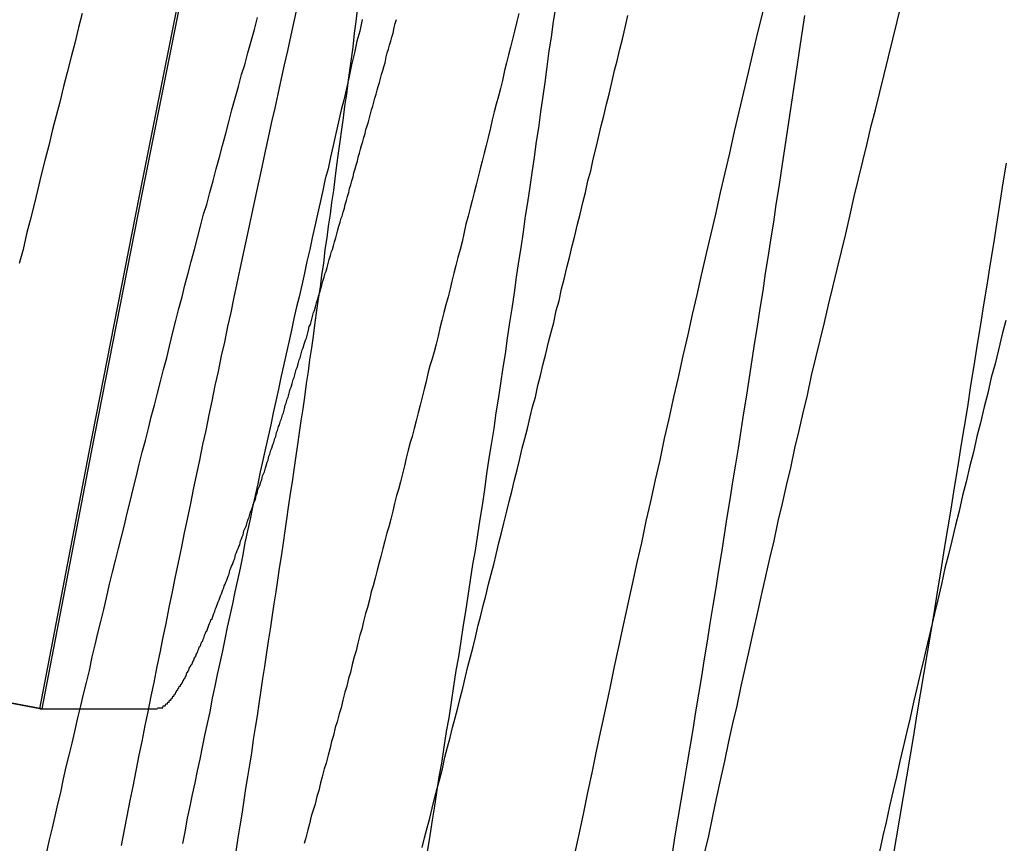
# Model space of a CAD drawing. Extents: x -58 to 285, y -226 to 2000.
# Drawn here: x 261 to 261, y 634 to 635 of the extents above; entities that cross this region are included whole.
import ezdxf

# ---------------------------------------------------------------- set-up
doc = ezdxf.new("R2010")
doc.units = 0
doc.header["$LTSCALE"] = 10
doc.linetypes.add('VERDECKT', pattern=[9.525, 6.35, -3.175])
doc.layers.get('0').update_dxf_attribs({"linetype": 'CONTINUOUS'})
doc.layers.add('STEMPEL', color=3, linetype='CONTINUOUS')

# ---------------------------------------------------------------- blocks, each defined once
blk = doc.blocks.new('A$CF915E738')
at = {"color": 1, "linetype": 'VERDECKT', "extrusion": (-2e-16, 1, -2e-16)}
for p, q in [((43.03012, 634.21055), (42.53899, 634.30427)), ((43.03112, 634.21055), (42.53999, 634.30427)), ((43.03012, 634.21055), (43.03112, 634.21055)), ((43.03112, 634.21055), (43.08999, 634.21055))]:
    blk.add_line(p, q, dxfattribs=at)
at = {"color": 1}
for points in [[(43.5212, 634.488, 0), (43.5196, 634.478, 0), (43.518, 634.468, 0), (43.5164, 634.457, 0), (43.5148, 634.447, 0), (43.5131, 634.437, 0), (43.5115, 634.426, 0), (43.5098, 634.416, 0), (43.5082, 634.406, 0), (43.5065, 634.396, 0), (43.5049, 634.385, 0), (43.5032, 634.375, 0), (43.5016, 634.364, 0), (43.4999, 634.354, 0), (43.4982, 634.344, 0), (43.4965, 634.333, 0), (43.4948, 634.323, 0), (43.4931, 634.312, 0), (43.4914, 634.302, 0), (43.4897, 634.292, 0), (43.488, 634.281, 0), (43.4863, 634.271, 0), (43.4846, 634.26, 0), (43.4829, 634.25, 0), (43.4811, 634.239, 0), (43.4794, 634.229, 0), (43.4776, 634.218, 0), (43.4759, 634.208, 0), (43.4742, 634.197, 0), (43.4724, 634.187, 0), (43.4706, 634.176, 0), (43.4689, 634.166, 0), (43.4671, 634.155, 0), (43.4653, 634.145, 0), (43.4635, 634.134, 0)], [(43.2244, 634.14, 0), (43.2257, 634.145, 0), (43.227, 634.15, 0), (43.2283, 634.155, 0), (43.2296, 634.16, 0), (43.2308, 634.165, 0), (43.2321, 634.17, 0), (43.2334, 634.175, 0), (43.2347, 634.18, 0), (43.236, 634.186, 0), (43.2373, 634.191, 0), (43.2386, 634.196, 0), (43.2399, 634.201, 0), (43.2412, 634.206, 0), (43.2425, 634.211, 0), (43.2438, 634.216, 0), (43.2451, 634.221, 0), (43.2464, 634.227, 0), (43.2477, 634.232, 0), (43.249, 634.237, 0), (43.2503, 634.242, 0), (43.2516, 634.247, 0), (43.2529, 634.253, 0), (43.2542, 634.258, 0), (43.2555, 634.263, 0), (43.2568, 634.268, 0), (43.2581, 634.274, 0), (43.2595, 634.279, 0), (43.2608, 634.284, 0), (43.2621, 634.289, 0), (43.2634, 634.295, 0), (43.2647, 634.3, 0), (43.266, 634.305, 0), (43.2674, 634.311, 0), (43.2687, 634.316, 0), (43.27, 634.321, 0), (43.2713, 634.327, 0), (43.2727, 634.332, 0), (43.274, 634.337, 0), (43.2753, 634.343, 0), (43.2766, 634.348, 0), (43.278, 634.353, 0), (43.2793, 634.359, 0), (43.2806, 634.364, 0), (43.282, 634.369, 0), (43.2833, 634.375, 0), (43.2846, 634.38, 0), (43.286, 634.386, 0), (43.2873, 634.391, 0), (43.2886, 634.397, 0), (43.29, 634.402, 0), (43.2913, 634.407, 0), (43.2926, 634.413, 0), (43.294, 634.418, 0), (43.2953, 634.424, 0), (43.2967, 634.429, 0), (43.298, 634.435, 0), (43.2993, 634.44, 0), (43.3007, 634.446, 0), (43.302, 634.451, 0), (43.3034, 634.457, 0), (43.3047, 634.462, 0), (43.3061, 634.468, 0), (43.3074, 634.473, 0), (43.3087, 634.479, 0), (43.3101, 634.484, 0), (43.3114, 634.49, 0), (43.3128, 634.496, 0), (43.3141, 634.501, 0), (43.3155, 634.507, 0), (43.3168, 634.512, 0), (43.3182, 634.518, 0), (43.3195, 634.523, 0), (43.3209, 634.529, 0), (43.3222, 634.535, 0), (43.3236, 634.54, 0), (43.3249, 634.546, 0), (43.3263, 634.551, 0), (43.3276, 634.557, 0), (43.329, 634.563, 0)], [(43.3975, 634.565, 0), (43.3951, 634.555, 0), (43.3927, 634.545, 0), (43.3902, 634.534, 0), (43.3878, 634.524, 0), (43.3854, 634.514, 0), (43.383, 634.504, 0), (43.3806, 634.493, 0), (43.3783, 634.483, 0), (43.3759, 634.473, 0), (43.3735, 634.462, 0), (43.3711, 634.452, 0), (43.3687, 634.442, 0), (43.3663, 634.431, 0), (43.364, 634.421, 0), (43.3616, 634.411, 0), (43.3593, 634.4, 0), (43.3569, 634.39, 0), (43.3545, 634.379, 0), (43.3522, 634.369, 0), (43.3498, 634.358, 0), (43.3475, 634.348, 0), (43.3452, 634.337, 0), (43.3428, 634.327, 0), (43.3405, 634.316, 0), (43.3382, 634.306, 0), (43.3359, 634.295, 0), (43.3336, 634.285, 0), (43.3312, 634.274, 0), (43.3289, 634.264, 0), (43.3266, 634.253, 0), (43.3243, 634.242, 0), (43.322, 634.232, 0), (43.3198, 634.221, 0), (43.3175, 634.21, 0), (43.3152, 634.2, 0), (43.3129, 634.189, 0), (43.3107, 634.178, 0), (43.3084, 634.168, 0), (43.3062, 634.157, 0), (43.3039, 634.146, 0), (43.3017, 634.136, 0)], [(43.3516, 634.137, 0), (43.3531, 634.146, 0), (43.3546, 634.155, 0), (43.3561, 634.164, 0), (43.3576, 634.173, 0), (43.3591, 634.182, 0), (43.3606, 634.191, 0), (43.3621, 634.2, 0), (43.3636, 634.209, 0), (43.365, 634.218, 0), (43.3665, 634.227, 0), (43.368, 634.236, 0), (43.3694, 634.245, 0), (43.3709, 634.254, 0), (43.3723, 634.263, 0), (43.3738, 634.272, 0), (43.3752, 634.281, 0), (43.3767, 634.29, 0), (43.3781, 634.299, 0), (43.3795, 634.308, 0), (43.381, 634.317, 0), (43.3824, 634.326, 0), (43.3838, 634.335, 0), (43.3852, 634.343, 0), (43.3866, 634.352, 0), (43.388, 634.361, 0), (43.3894, 634.37, 0), (43.3908, 634.379, 0), (43.3922, 634.388, 0), (43.3936, 634.397, 0), (43.3949, 634.405, 0), (43.3963, 634.414, 0), (43.3977, 634.423, 0), (43.399, 634.432, 0), (43.4004, 634.441, 0), (43.4017, 634.449, 0), (43.4031, 634.458, 0), (43.4044, 634.467, 0), (43.4058, 634.476, 0), (43.4071, 634.484, 0), (43.4084, 634.493, 0), (43.4098, 634.502, 0), (43.4111, 634.511, 0), (43.4124, 634.519, 0), (43.4137, 634.528, 0), (43.415, 634.537, 0), (43.4163, 634.545, 0), (43.4176, 634.554, 0), (43.4189, 634.563, 0)], [(43.2735, 634.564, 0), (43.2725, 634.56, 0), (43.2714, 634.555, 0), (43.2704, 634.551, 0), (43.2694, 634.547, 0), (43.2683, 634.543, 0), (43.2673, 634.539, 0), (43.2663, 634.535, 0), (43.2652, 634.53, 0), (43.2642, 634.526, 0), (43.2632, 634.522, 0), (43.2621, 634.518, 0), (43.2611, 634.514, 0), (43.2601, 634.51, 0), (43.2591, 634.506, 0), (43.258, 634.501, 0), (43.257, 634.497, 0), (43.256, 634.493, 0), (43.2549, 634.489, 0), (43.2539, 634.485, 0), (43.2529, 634.481, 0), (43.2519, 634.477, 0), (43.2508, 634.473, 0), (43.2498, 634.469, 0), (43.2488, 634.465, 0), (43.2478, 634.461, 0), (43.2467, 634.457, 0), (43.2457, 634.452, 0), (43.2447, 634.448, 0), (43.2437, 634.444, 0), (43.2426, 634.44, 0), (43.2416, 634.436, 0), (43.2406, 634.432, 0), (43.2396, 634.428, 0), (43.2386, 634.424, 0), (43.2376, 634.42, 0), (43.2365, 634.416, 0), (43.2355, 634.412, 0), (43.2345, 634.408, 0), (43.2335, 634.404, 0), (43.2325, 634.4, 0), (43.2315, 634.396, 0), (43.2305, 634.392, 0), (43.2294, 634.388, 0), (43.2284, 634.385, 0), (43.2274, 634.381, 0), (43.2264, 634.377, 0), (43.2254, 634.373, 0), (43.2244, 634.369, 0), (43.2234, 634.365, 0), (43.2224, 634.361, 0), (43.2214, 634.357, 0), (43.2204, 634.353, 0), (43.2194, 634.349, 0), (43.2184, 634.346, 0), (43.2174, 634.342, 0), (43.2164, 634.338, 0), (43.2154, 634.334, 0), (43.2144, 634.33, 0), (43.2134, 634.326, 0), (43.2124, 634.322, 0), (43.2114, 634.319, 0), (43.2104, 634.315, 0), (43.2095, 634.311, 0), (43.2085, 634.307, 0), (43.2075, 634.303, 0), (43.2065, 634.3, 0), (43.2055, 634.296, 0), (43.2045, 634.292, 0), (43.2035, 634.288, 0), (43.2026, 634.285, 0), (43.2016, 634.281, 0), (43.2006, 634.277, 0), (43.1996, 634.273, 0), (43.1986, 634.27, 0), (43.1977, 634.266, 0), (43.1967, 634.262, 0), (43.1957, 634.259, 0), (43.1947, 634.255, 0), (43.1938, 634.251, 0), (43.1928, 634.248, 0), (43.1918, 634.244, 0), (43.1909, 634.24, 0), (43.1899, 634.237, 0), (43.1889, 634.233, 0), (43.188, 634.229, 0), (43.187, 634.226, 0), (43.1861, 634.222, 0), (43.1851, 634.219, 0), (43.1841, 634.215, 0), (43.1832, 634.211, 0), (43.1822, 634.208, 0), (43.1813, 634.204, 0), (43.1803, 634.201, 0), (43.1794, 634.197, 0), (43.1784, 634.194, 0), (43.1775, 634.19, 0), (43.1766, 634.187, 0), (43.1756, 634.183, 0), (43.1747, 634.18, 0), (43.1737, 634.176, 0), (43.1728, 634.173, 0), (43.1719, 634.169, 0), (43.1709, 634.166, 0), (43.17, 634.162, 0), (43.1691, 634.159, 0), (43.1681, 634.156, 0), (43.1672, 634.152, 0), (43.1663, 634.149, 0), (43.1653, 634.145, 0), (43.1644, 634.142, 0)], [(43.368, 634.137, 0), (43.3701, 634.146, 0), (43.3721, 634.156, 0), (43.3741, 634.165, 0), (43.3762, 634.175, 0), (43.3783, 634.184, 0), (43.3803, 634.194, 0), (43.3824, 634.203, 0), (43.3845, 634.212, 0), (43.3865, 634.222, 0), (43.3886, 634.231, 0), (43.3907, 634.24, 0), (43.3928, 634.25, 0), (43.3949, 634.259, 0), (43.397, 634.269, 0), (43.3991, 634.278, 0), (43.4012, 634.287, 0), (43.4033, 634.296, 0), (43.4054, 634.306, 0), (43.4075, 634.315, 0), (43.4096, 634.324, 0), (43.4118, 634.333, 0), (43.4139, 634.343, 0), (43.416, 634.352, 0), (43.4181, 634.361, 0), (43.4203, 634.37, 0), (43.4224, 634.38, 0), (43.4246, 634.389, 0), (43.4267, 634.398, 0), (43.4289, 634.407, 0), (43.431, 634.416, 0), (43.4332, 634.425, 0), (43.4353, 634.434, 0), (43.4375, 634.443, 0), (43.4397, 634.452, 0), (43.4418, 634.461, 0), (43.444, 634.471, 0), (43.4462, 634.48, 0), (43.4484, 634.489, 0), (43.4506, 634.498, 0), (43.4527, 634.507, 0), (43.4549, 634.515, 0), (43.4571, 634.524, 0), (43.4593, 634.533, 0), (43.4615, 634.542, 0), (43.4637, 634.551, 0), (43.4659, 634.56, 0), (43.4681, 634.569, 0)], [(43.2922, 634.567, 0), (43.2911, 634.56, 0), (43.29, 634.552, 0), (43.2889, 634.545, 0), (43.2878, 634.537, 0), (43.2868, 634.529, 0), (43.2857, 634.522, 0), (43.2846, 634.514, 0), (43.2835, 634.506, 0), (43.2824, 634.499, 0), (43.2813, 634.491, 0), (43.2802, 634.483, 0), (43.2791, 634.476, 0), (43.2779, 634.468, 0), (43.2768, 634.461, 0), (43.2757, 634.453, 0), (43.2746, 634.445, 0), (43.2734, 634.438, 0), (43.2723, 634.43, 0), (43.2712, 634.422, 0), (43.27, 634.414, 0), (43.2689, 634.407, 0), (43.2677, 634.399, 0), (43.2666, 634.391, 0), (43.2654, 634.384, 0), (43.2643, 634.376, 0), (43.2631, 634.368, 0), (43.2619, 634.361, 0), (43.2608, 634.353, 0), (43.2596, 634.345, 0), (43.2584, 634.338, 0), (43.2572, 634.33, 0), (43.2561, 634.322, 0), (43.2549, 634.314, 0), (43.2537, 634.307, 0), (43.2525, 634.299, 0), (43.2513, 634.291, 0), (43.2501, 634.284, 0), (43.2489, 634.276, 0), (43.2477, 634.268, 0), (43.2465, 634.26, 0), (43.2453, 634.253, 0), (43.2441, 634.245, 0), (43.2429, 634.237, 0), (43.2416, 634.23, 0), (43.2404, 634.222, 0), (43.2392, 634.214, 0), (43.238, 634.206, 0), (43.2367, 634.199, 0), (43.2355, 634.191, 0), (43.2343, 634.183, 0), (43.233, 634.176, 0), (43.2318, 634.168, 0), (43.2306, 634.16, 0), (43.2293, 634.153, 0), (43.2281, 634.145, 0), (43.2268, 634.137, 0)], [(43.0517, 634.564, 0), (43.0498, 634.557, 0), (43.0479, 634.549, 0), (43.046, 634.542, 0), (43.0441, 634.534, 0), (43.0422, 634.527, 0), (43.0403, 634.519, 0), (43.0384, 634.512, 0), (43.0365, 634.505, 0), (43.0347, 634.497, 0), (43.0328, 634.49, 0), (43.0309, 634.482, 0), (43.029, 634.474, 0), (43.0272, 634.467, 0), (43.0253, 634.459, 0), (43.0234, 634.452, 0), (43.0216, 634.444, 0), (43.0197, 634.437, 0)], [(43.0716, 634.141, 0), (43.0731, 634.149, 0), (43.0746, 634.156, 0), (43.0761, 634.164, 0), (43.0776, 634.171, 0), (43.0791, 634.179, 0), (43.0806, 634.187, 0), (43.0821, 634.194, 0), (43.0836, 634.202, 0), (43.0852, 634.209, 0), (43.0867, 634.217, 0), (43.0882, 634.224, 0), (43.0898, 634.232, 0), (43.0913, 634.239, 0), (43.0928, 634.247, 0), (43.0944, 634.254, 0), (43.0959, 634.262, 0), (43.0975, 634.27, 0), (43.099, 634.277, 0), (43.1006, 634.285, 0), (43.1021, 634.292, 0), (43.1037, 634.3, 0), (43.1052, 634.307, 0), (43.1068, 634.315, 0), (43.1083, 634.322, 0), (43.1099, 634.33, 0), (43.1115, 634.337, 0), (43.113, 634.345, 0), (43.1146, 634.352, 0), (43.1162, 634.36, 0), (43.1178, 634.367, 0), (43.1193, 634.375, 0), (43.1209, 634.382, 0), (43.1225, 634.39, 0), (43.1241, 634.397, 0), (43.1257, 634.405, 0), (43.1273, 634.412, 0), (43.1288, 634.419, 0), (43.1304, 634.427, 0), (43.132, 634.434, 0), (43.1336, 634.442, 0), (43.1352, 634.449, 0), (43.1368, 634.457, 0), (43.1384, 634.464, 0), (43.14, 634.472, 0), (43.1416, 634.479, 0), (43.1432, 634.486, 0), (43.1448, 634.494, 0), (43.1464, 634.501, 0), (43.1481, 634.509, 0), (43.1497, 634.516, 0), (43.1513, 634.523, 0), (43.1529, 634.531, 0), (43.1545, 634.538, 0), (43.1561, 634.545, 0), (43.1578, 634.553, 0), (43.1594, 634.56, 0), (43.161, 634.567, 0)], [(43.09, 634.211, 0), (43.0902, 634.211, 0), (43.0903, 634.211, 0), (43.0905, 634.211, 0), (43.0907, 634.211, 0), (43.0908, 634.211, 0), (43.091, 634.211, 0), (43.0912, 634.211, 0), (43.0914, 634.211, 0), (43.0916, 634.211, 0), (43.0917, 634.211, 0), (43.0919, 634.211, 0), (43.0921, 634.211, 0), (43.0923, 634.211, 0), (43.0925, 634.211, 0), (43.0927, 634.211, 0), (43.0929, 634.212, 0), (43.0931, 634.212, 0), (43.0933, 634.212, 0), (43.0935, 634.212, 0), (43.0937, 634.212, 0), (43.0939, 634.212, 0), (43.0941, 634.213, 0), (43.0943, 634.213, 0), (43.0945, 634.213, 0), (43.0948, 634.213, 0), (43.095, 634.213, 0), (43.0952, 634.214, 0), (43.0954, 634.214, 0), (43.0956, 634.214, 0), (43.0959, 634.214, 0), (43.0961, 634.215, 0), (43.0963, 634.215, 0), (43.0965, 634.215, 0), (43.0968, 634.215, 0), (43.097, 634.216, 0), (43.0972, 634.216, 0), (43.0975, 634.216, 0), (43.0977, 634.217, 0), (43.098, 634.217, 0), (43.0982, 634.217, 0), (43.0985, 634.218, 0), (43.0987, 634.218, 0), (43.099, 634.218, 0), (43.0992, 634.219, 0), (43.0995, 634.219, 0), (43.0997, 634.22, 0), (43.1, 634.22, 0), (43.1002, 634.22, 0), (43.1005, 634.221, 0), (43.1008, 634.221, 0), (43.101, 634.222, 0), (43.1013, 634.222, 0), (43.1016, 634.222, 0), (43.1018, 634.223, 0), (43.1021, 634.223, 0), (43.1024, 634.224, 0), (43.1027, 634.224, 0), (43.1029, 634.225, 0), (43.1032, 634.225, 0), (43.1035, 634.226, 0), (43.1038, 634.226, 0), (43.1041, 634.227, 0), (43.1044, 634.227, 0), (43.1047, 634.228, 0), (43.1049, 634.229, 0), (43.1052, 634.229, 0), (43.1055, 634.23, 0), (43.1058, 634.23, 0), (43.1061, 634.231, 0), (43.1064, 634.232, 0), (43.1067, 634.232, 0), (43.107, 634.233, 0), (43.1074, 634.233, 0), (43.1077, 634.234, 0), (43.108, 634.235, 0), (43.1083, 634.235, 0), (43.1086, 634.236, 0), (43.1089, 634.237, 0), (43.1092, 634.237, 0), (43.1096, 634.238, 0), (43.1099, 634.239, 0), (43.1102, 634.239, 0), (43.1105, 634.24, 0), (43.1109, 634.241, 0), (43.1112, 634.242, 0), (43.1115, 634.242, 0), (43.1119, 634.243, 0), (43.1122, 634.244, 0), (43.1126, 634.245, 0), (43.1129, 634.245, 0), (43.1132, 634.246, 0), (43.1136, 634.247, 0), (43.1139, 634.248, 0), (43.1143, 634.249, 0), (43.1146, 634.25, 0), (43.115, 634.25, 0), (43.1153, 634.251, 0), (43.1157, 634.252, 0), (43.116, 634.253, 0), (43.1164, 634.254, 0), (43.1168, 634.255, 0), (43.1171, 634.256, 0), (43.1175, 634.256, 0), (43.1179, 634.257, 0), (43.1182, 634.258, 0), (43.1186, 634.259, 0), (43.119, 634.26, 0), (43.1193, 634.261, 0), (43.1197, 634.262, 0), (43.1201, 634.263, 0), (43.1205, 634.264, 0), (43.1208, 634.265, 0), (43.1212, 634.266, 0), (43.1216, 634.267, 0), (43.122, 634.268, 0), (43.1224, 634.269, 0), (43.1228, 634.27, 0), (43.1232, 634.271, 0), (43.1236, 634.272, 0), (43.1239, 634.273, 0), (43.1243, 634.274, 0), (43.1247, 634.275, 0), (43.1251, 634.276, 0), (43.1255, 634.277, 0), (43.1259, 634.278, 0), (43.1263, 634.279, 0), (43.1267, 634.281, 0), (43.1272, 634.282, 0), (43.1276, 634.283, 0), (43.128, 634.284, 0), (43.1284, 634.285, 0), (43.1288, 634.286, 0), (43.1292, 634.287, 0), (43.1296, 634.289, 0), (43.1301, 634.29, 0), (43.1305, 634.291, 0), (43.1309, 634.292, 0), (43.1313, 634.293, 0), (43.1317, 634.294, 0), (43.1322, 634.296, 0), (43.1326, 634.297, 0), (43.133, 634.298, 0), (43.1335, 634.299, 0), (43.1339, 634.301, 0), (43.1343, 634.302, 0), (43.1348, 634.303, 0), (43.1352, 634.304, 0), (43.1356, 634.306, 0), (43.1361, 634.307, 0), (43.1365, 634.308, 0), (43.137, 634.31, 0), (43.1374, 634.311, 0), (43.1379, 634.312, 0), (43.1383, 634.313, 0), (43.1388, 634.315, 0), (43.1392, 634.316, 0), (43.1397, 634.317, 0), (43.1401, 634.319, 0), (43.1406, 634.32, 0), (43.141, 634.322, 0), (43.1415, 634.323, 0), (43.142, 634.324, 0), (43.1424, 634.326, 0), (43.1429, 634.327, 0), (43.1433, 634.329, 0), (43.1438, 634.33, 0), (43.1443, 634.331, 0), (43.1448, 634.333, 0), (43.1452, 634.334, 0), (43.1457, 634.336, 0), (43.1462, 634.337, 0), (43.1466, 634.339, 0), (43.1471, 634.34, 0), (43.1476, 634.342, 0), (43.1481, 634.343, 0), (43.1486, 634.345, 0), (43.149, 634.346, 0), (43.1495, 634.348, 0), (43.15, 634.349, 0), (43.1505, 634.351, 0), (43.151, 634.352, 0), (43.1515, 634.354, 0), (43.1519, 634.355, 0), (43.1524, 634.357, 0), (43.1529, 634.358, 0), (43.1534, 634.36, 0), (43.1539, 634.361, 0), (43.1544, 634.363, 0), (43.1549, 634.365, 0), (43.1554, 634.366, 0), (43.1559, 634.368, 0), (43.1564, 634.369, 0), (43.1569, 634.371, 0), (43.1574, 634.373, 0), (43.1579, 634.374, 0), (43.1584, 634.376, 0), (43.1589, 634.378, 0), (43.1594, 634.379, 0), (43.1599, 634.381, 0), (43.1604, 634.383, 0), (43.1609, 634.384, 0), (43.1615, 634.386, 0), (43.162, 634.388, 0), (43.1625, 634.389, 0), (43.163, 634.391, 0), (43.1635, 634.393, 0), (43.164, 634.394, 0), (43.1645, 634.396, 0), (43.1651, 634.398, 0), (43.1656, 634.399, 0), (43.1661, 634.401, 0), (43.1666, 634.403, 0), (43.1671, 634.405, 0), (43.1677, 634.406, 0), (43.1682, 634.408, 0), (43.1687, 634.41, 0), (43.1692, 634.412, 0), (43.1698, 634.413, 0), (43.1703, 634.415, 0), (43.1708, 634.417, 0), (43.1714, 634.419, 0), (43.1719, 634.421, 0), (43.1724, 634.422, 0), (43.173, 634.424, 0), (43.1735, 634.426, 0), (43.174, 634.428, 0), (43.1746, 634.43, 0), (43.1751, 634.432, 0), (43.1756, 634.433, 0), (43.1762, 634.435, 0), (43.1767, 634.437, 0), (43.1772, 634.439, 0), (43.1778, 634.441, 0), (43.1783, 634.443, 0), (43.1789, 634.444, 0), (43.1794, 634.446, 0), (43.1799, 634.448, 0), (43.1805, 634.45, 0), (43.181, 634.452, 0), (43.1816, 634.454, 0), (43.1821, 634.456, 0), (43.1827, 634.458, 0), (43.1832, 634.46, 0), (43.1838, 634.461, 0), (43.1843, 634.463, 0), (43.1849, 634.465, 0), (43.1854, 634.467, 0), (43.186, 634.469, 0), (43.1865, 634.471, 0), (43.1871, 634.473, 0), (43.1876, 634.475, 0), (43.1882, 634.477, 0), (43.1887, 634.479, 0), (43.1893, 634.481, 0), (43.1898, 634.483, 0), (43.1904, 634.485, 0), (43.1909, 634.487, 0), (43.1915, 634.489, 0), (43.192, 634.491, 0), (43.1926, 634.493, 0), (43.1931, 634.495, 0), (43.1937, 634.497, 0), (43.1943, 634.499, 0), (43.1948, 634.501, 0), (43.1954, 634.503, 0), (43.1959, 634.505, 0), (43.1965, 634.507, 0), (43.1971, 634.509, 0), (43.1976, 634.511, 0), (43.1982, 634.513, 0), (43.1987, 634.515, 0), (43.1993, 634.517, 0), (43.1999, 634.519, 0), (43.2004, 634.521, 0), (43.201, 634.523, 0), (43.2016, 634.525, 0), (43.2021, 634.527, 0), (43.2027, 634.529, 0), (43.2033, 634.531, 0), (43.2038, 634.533, 0), (43.2044, 634.535, 0), (43.205, 634.537, 0), (43.2056, 634.539, 0), (43.2062, 634.542, 0), (43.2067, 634.544, 0), (43.2073, 634.546, 0), (43.2079, 634.548, 0), (43.2085, 634.55, 0), (43.2091, 634.552, 0), (43.2097, 634.554, 0), (43.2102, 634.557, 0), (43.2108, 634.559, 0), (43.2114, 634.561, 0)], [(43.5211, 634.408, 0), (43.5193, 634.401, 0), (43.5174, 634.393, 0), (43.5156, 634.386, 0), (43.5137, 634.379, 0), (43.5119, 634.371, 0), (43.51, 634.364, 0), (43.5082, 634.356, 0), (43.5064, 634.349, 0), (43.5046, 634.341, 0), (43.5027, 634.334, 0), (43.5009, 634.326, 0), (43.4991, 634.319, 0), (43.4973, 634.311, 0), (43.4955, 634.304, 0), (43.4937, 634.296, 0), (43.4919, 634.289, 0), (43.4901, 634.282, 0), (43.4883, 634.274, 0), (43.4865, 634.266, 0), (43.4848, 634.259, 0), (43.483, 634.251, 0), (43.4812, 634.244, 0), (43.4794, 634.236, 0), (43.4777, 634.229, 0), (43.4759, 634.221, 0), (43.4742, 634.214, 0), (43.4724, 634.206, 0), (43.4707, 634.199, 0), (43.4689, 634.191, 0), (43.4672, 634.184, 0), (43.4655, 634.176, 0), (43.4638, 634.169, 0), (43.462, 634.161, 0), (43.4603, 634.153, 0), (43.4586, 634.146, 0), (43.4569, 634.138, 0)], [(43.1299, 634.138, 0), (43.1309, 634.145, 0), (43.1319, 634.151, 0), (43.1329, 634.157, 0), (43.1338, 634.163, 0), (43.1348, 634.17, 0), (43.1358, 634.176, 0), (43.1368, 634.182, 0), (43.1378, 634.188, 0), (43.1387, 634.195, 0), (43.1397, 634.201, 0), (43.1407, 634.207, 0), (43.1416, 634.213, 0), (43.1426, 634.22, 0), (43.1435, 634.226, 0), (43.1445, 634.232, 0), (43.1454, 634.238, 0), (43.1464, 634.245, 0), (43.1473, 634.251, 0), (43.1483, 634.257, 0), (43.1492, 634.264, 0), (43.1502, 634.27, 0), (43.1511, 634.276, 0), (43.152, 634.282, 0), (43.1529, 634.288, 0), (43.1539, 634.295, 0), (43.1548, 634.301, 0), (43.1557, 634.307, 0), (43.1566, 634.313, 0), (43.1576, 634.32, 0), (43.1585, 634.326, 0), (43.1594, 634.332, 0), (43.1603, 634.338, 0), (43.1612, 634.345, 0), (43.1621, 634.351, 0), (43.163, 634.357, 0), (43.1639, 634.363, 0), (43.1648, 634.369, 0), (43.1657, 634.376, 0), (43.1666, 634.382, 0), (43.1674, 634.388, 0), (43.1683, 634.394, 0), (43.1692, 634.4, 0), (43.1701, 634.407, 0), (43.1709, 634.413, 0), (43.1718, 634.419, 0), (43.1727, 634.425, 0), (43.1735, 634.431, 0), (43.1744, 634.437, 0), (43.1752, 634.444, 0), (43.1761, 634.45, 0), (43.1769, 634.456, 0), (43.1778, 634.462, 0), (43.1786, 634.468, 0), (43.1795, 634.474, 0), (43.1803, 634.48, 0), (43.1811, 634.487, 0), (43.182, 634.493, 0), (43.1828, 634.499, 0), (43.1836, 634.505, 0), (43.1844, 634.511, 0), (43.1852, 634.517, 0), (43.1861, 634.523, 0), (43.1869, 634.529, 0), (43.1877, 634.535, 0), (43.1885, 634.541, 0), (43.1893, 634.547, 0), (43.1901, 634.554, 0), (43.1909, 634.56, 0), (43.1916, 634.566, 0)], [(43.0336, 634.137, 0), (43.0351, 634.144, 0), (43.0365, 634.15, 0), (43.0379, 634.156, 0), (43.0393, 634.162, 0), (43.0408, 634.168, 0), (43.0422, 634.175, 0), (43.0436, 634.181, 0), (43.0451, 634.187, 0), (43.0465, 634.193, 0), (43.048, 634.199, 0), (43.0494, 634.206, 0), (43.0509, 634.212, 0), (43.0523, 634.218, 0), (43.0538, 634.224, 0), (43.0553, 634.23, 0), (43.0567, 634.237, 0), (43.0582, 634.243, 0), (43.0597, 634.249, 0), (43.0612, 634.255, 0), (43.0626, 634.261, 0), (43.0641, 634.267, 0), (43.0656, 634.274, 0), (43.0671, 634.28, 0), (43.0686, 634.286, 0), (43.0701, 634.292, 0), (43.0716, 634.298, 0), (43.0731, 634.304, 0), (43.0746, 634.31, 0), (43.0761, 634.316, 0), (43.0777, 634.323, 0), (43.0792, 634.329, 0), (43.0807, 634.335, 0), (43.0822, 634.341, 0), (43.0838, 634.347, 0), (43.0853, 634.353, 0), (43.0868, 634.359, 0), (43.0884, 634.365, 0), (43.0899, 634.371, 0), (43.0915, 634.377, 0), (43.093, 634.383, 0), (43.0946, 634.389, 0), (43.0961, 634.395, 0), (43.0977, 634.402, 0), (43.0992, 634.408, 0), (43.1008, 634.414, 0), (43.1024, 634.42, 0), (43.1039, 634.426, 0), (43.1055, 634.432, 0), (43.1071, 634.438, 0), (43.1087, 634.444, 0), (43.1103, 634.45, 0), (43.1118, 634.456, 0), (43.1134, 634.462, 0), (43.115, 634.467, 0), (43.1166, 634.473, 0), (43.1182, 634.479, 0), (43.1198, 634.485, 0), (43.1214, 634.491, 0), (43.123, 634.497, 0), (43.1246, 634.503, 0), (43.1262, 634.509, 0), (43.1278, 634.515, 0), (43.1294, 634.521, 0), (43.1311, 634.527, 0), (43.1327, 634.533, 0), (43.1343, 634.538, 0), (43.1359, 634.544, 0), (43.1376, 634.55, 0), (43.1392, 634.556, 0), (43.1408, 634.562, 0)], [(43.194, 634.561, 0), (43.1927, 634.555, 0), (43.1913, 634.55, 0), (43.19, 634.544, 0), (43.1886, 634.538, 0), (43.1873, 634.532, 0), (43.186, 634.526, 0), (43.1846, 634.52, 0), (43.1833, 634.515, 0), (43.1819, 634.509, 0), (43.1806, 634.503, 0), (43.1793, 634.497, 0), (43.1779, 634.491, 0), (43.1766, 634.485, 0), (43.1752, 634.48, 0), (43.1739, 634.474, 0), (43.1726, 634.468, 0), (43.1712, 634.462, 0), (43.1699, 634.456, 0), (43.1686, 634.45, 0), (43.1673, 634.444, 0), (43.1659, 634.438, 0), (43.1646, 634.432, 0), (43.1633, 634.426, 0), (43.162, 634.42, 0), (43.1606, 634.415, 0), (43.1593, 634.409, 0), (43.158, 634.403, 0), (43.1567, 634.397, 0), (43.1553, 634.391, 0), (43.154, 634.385, 0), (43.1527, 634.379, 0), (43.1514, 634.373, 0), (43.1501, 634.367, 0), (43.1488, 634.361, 0), (43.1475, 634.355, 0), (43.1462, 634.349, 0), (43.1448, 634.343, 0), (43.1435, 634.337, 0), (43.1422, 634.331, 0), (43.1409, 634.325, 0), (43.1396, 634.319, 0), (43.1383, 634.313, 0), (43.137, 634.307, 0), (43.1357, 634.301, 0), (43.1344, 634.295, 0), (43.1331, 634.288, 0), (43.1319, 634.282, 0), (43.1306, 634.276, 0), (43.1293, 634.27, 0), (43.128, 634.264, 0), (43.1267, 634.258, 0), (43.1254, 634.252, 0), (43.1241, 634.246, 0), (43.1229, 634.24, 0), (43.1216, 634.234, 0), (43.1203, 634.228, 0), (43.119, 634.222, 0), (43.1177, 634.216, 0), (43.1165, 634.209, 0), (43.1152, 634.203, 0), (43.1139, 634.197, 0), (43.1127, 634.191, 0), (43.1114, 634.185, 0), (43.1101, 634.179, 0), (43.1089, 634.173, 0), (43.1076, 634.167, 0), (43.1064, 634.161, 0), (43.1051, 634.155, 0), (43.1039, 634.148, 0), (43.1026, 634.142, 0)]]:
    blk.add_polyline3d(points, dxfattribs=at)
at = {"color": 1, "linetype": 'VERDECKT', "extrusion": (0, -2e-16, -1)}
for centre, radius, start, end in [((-117.18001, 620), 78, 351.8928, 29.141737), ((-117.18001, 620), 76, 351.6779594, 29.7243291), ((-79.86552, 627.1818), 37.5, 10.803032, 14.050604)]:
    blk.add_arc(centre, radius, start, end, dxfattribs=at)
at = {"color": 1, "linetype": 'VERDECKT'}
blk.add_arc((79.86552, 627.1818), 37.49902, 165.949022, 169.196683, dxfattribs=at)

msp = doc.modelspace()

# ---------------------------------------------------------------- block references
at = {"layer": 'STEMPEL'}
msp.add_blockref('A$CF915E738', (217.73718, 0), dxfattribs=at)

doc.saveas('drawing.dxf')
